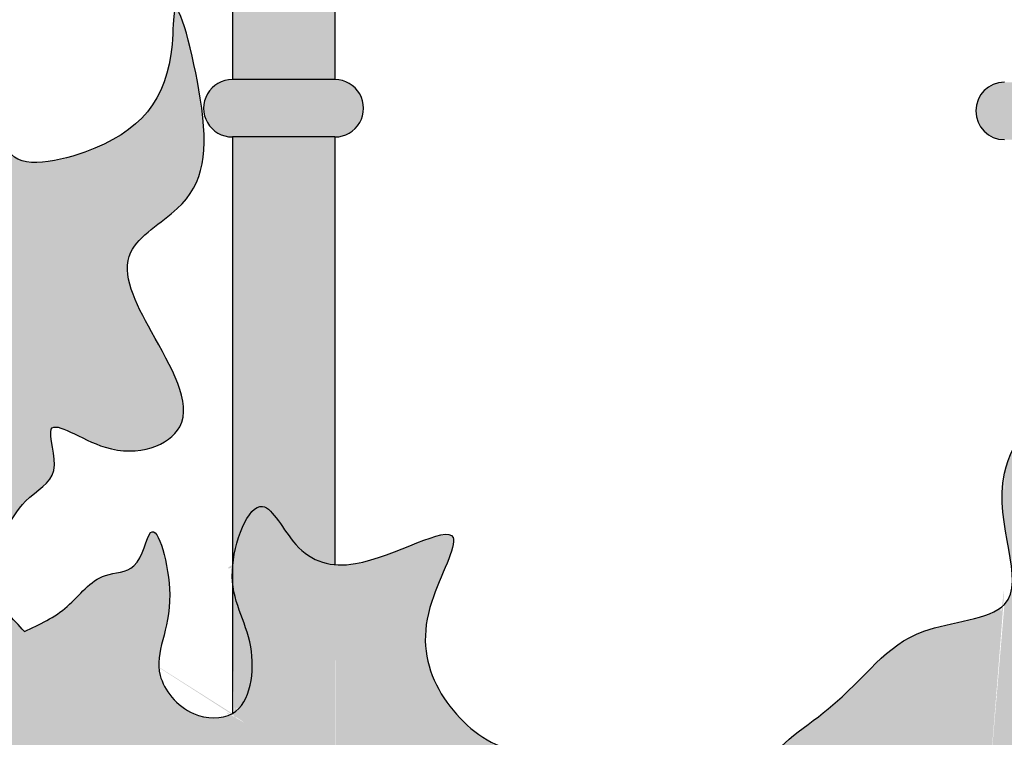
# Model space of a CAD drawing. Units: inches. Extents: x -8.8 to 60.5, y -1.2 to 38.5.
# Drawn here: x 37.2 to 43.5, y 16.9 to 21.5 of the extents above; entities that cross this region are included whole.
import ezdxf

# ---------------------------------------------------------------- set-up
doc = ezdxf.new("R2010")
doc.units = ezdxf.units.IN
doc.header["$MEASUREMENT"] = 0
doc.layers.add('_Main Draw', color=7, linetype='Continuous')
doc.layers.add('Thick Drawing', color=253, linetype='Continuous', lineweight=30)

# ---------------------------------------------------------------- blocks, each defined once
blk = doc.blocks.new('AIC-698')
at = {"layer": 'Thick Drawing'}
h = blk.add_hatch(color=256, dxfattribs=at)
edge = h.paths.add_edge_path()
edge.add_spline(control_points=[(33.40008126875031, 29.73839016757218), (33.36484546184313, 29.80000195081593), (33.22070253878088, 30.01367569407652), (32.90742844691245, 30.30309592417824), (32.21353207277988, 30.34652062434612), (31.52209213553363, 29.94545083423546), (30.97345099293641, 29.24693742761053), (30.9860491362349, 28.7302655591638), (30.99155765105087, 28.50435174195263)], knot_values=[0, 0, 0, 0, 0.2125291145132655, 0.7662264225161644, 1.202727213760184, 2.198491293983172, 3.04962648610815, 3.71094334181903, 3.71094334181903, 3.71094334181903, 3.71094334181903], degree=3, periodic=0)
edge.add_line((30.99155765105087, 28.50435174195256), (30.99155765105087, 21.2125325027369))
edge.add_line((30.99155765105087, 21.2125325027369), (31.64907080666256, 21.21253250273691))
edge.add_line((31.64907080666256, 21.21253250273691), (31.64907080666257, 28.50435174195276))
edge.add_spline(control_points=[(31.64907080666256, 28.50435174195263), (31.65041603594131, 28.65271920983949), (31.6532788777742, 28.96846657009689), (31.90583598425934, 29.35751334672707), (32.19329325045074, 29.68722997339545), (32.5615777597836, 29.79020888245624), (32.91419297449028, 29.72057214924108), (33.05175518648915, 29.54926803357383), (33.15981216445291, 29.1854242156015), (33.03771126286103, 29.36098119279193), (32.84782332794671, 29.34144675655084), (32.78871125699703, 29.07810571746721), (32.83778012694001, 28.76373978220584), (33.18615108835792, 28.59949919671623), (33.53980328440957, 28.74342241343147), (33.57823242307794, 28.9778759578073), (33.57631674635648, 29.10477677734398)], knot_values=[4.361049220377071, 4.361049220377071, 4.361049220377071, 4.361049220377071, 4.797447359015589, 5.289767370379025, 5.712891620828348, 6.073605131830504, 6.403117224152076, 6.669451050401269, 6.894090498846008, 6.975980034733629, 7.143331010286294, 7.345195000432542, 7.688417297329835, 8.03677237877099, 8.33677824169508, 8.691341489563143, 8.691341489563143, 8.691341489563143, 8.691341489563143], degree=3, periodic=0)
edge.add_spline(control_points=[(33.57631674635648, 29.10477677734398), (33.57598606415965, 29.12668226970319), (33.56527890765621, 29.35932940657948), (33.49771692916298, 29.56766874314017), (33.40008126875031, 29.73839016757218)], knot_values=[3.710943341819031, 3.710943341819031, 3.710943341819031, 3.710943341819031, 3.772147694520508, 4.361049220377071, 4.361049220377071, 4.361049220377071, 4.361049220377071], degree=3, periodic=0)
h = blk.add_hatch(color=256, dxfattribs=at)
edge = h.paths.add_edge_path()
edge.add_spline(control_points=[(28.61469153006268, 22.69247999798333), (28.56040471750956, 22.72605028240404), (28.33103787135655, 22.84721498729238), (28.0164586887194, 22.93626128938817), (28.16173053445601, 23.43316259188605), (28.2443752612189, 23.72267506994237), (28.06342900191518, 24.19090258361592), (27.89992446962147, 23.90006216214876), (27.77769423917196, 23.80079421283256), (27.72516054700158, 23.77071987566328)], knot_values=[8.01737143911782, 8.01737143911782, 8.01737143911782, 8.01737143911782, 8.165941346851065, 8.575054211140287, 8.920699548480602, 9.427129668617921, 9.680191086269867, 9.937309666113697, 10.11615465946874, 10.11615465946874, 10.11615465946874, 10.11615465946874], degree=3, periodic=0)
edge.add_spline(control_points=[(27.72516054700158, 23.77071987566328), (27.6449754560239, 23.7248157451447), (27.45067104166071, 23.67701648451107), (27.24179781783377, 23.69058310857882), (27.12511073895581, 23.69816210651689)], knot_values=[10.11615465946874, 10.11615465946874, 10.11615465946874, 10.11615465946874, 10.38913570212168, 10.73466875889347, 10.73466875889347, 10.73466875889347, 10.73466875889347], degree=3, periodic=0)
edge.add_spline(control_points=[(27.12511073895581, 23.69816210651689), (27.126660309409, 23.84233268097856), (27.12983283519562, 24.13750148999219), (27.17909943649928, 24.61944166533826), (27.47702726808648, 24.87927701026669), (27.66239199285101, 25.01322501250334), (27.71427376718339, 25.04611354646308)], knot_values=[0, 0, 0, 0, 0.4366313396613873, 0.8939407572392728, 1.38172740295486, 1.564486300562026, 1.564486300562026, 1.564486300562026, 1.564486300562026], degree=3, periodic=0)
edge.add_spline(control_points=[(27.71427376718339, 25.04611354646308), (27.78663655658904, 25.09198526321554), (28.01740280819993, 25.21144910780525), (28.35324704861617, 25.21027910273389), (28.58575006296189, 25.15663506166783), (28.64118373602542, 25.13915535573229)], knot_values=[1.564486300562026, 1.564486300562026, 1.564486300562026, 1.564486300562026, 1.819391684769416, 2.348708744243565, 2.522126592091408, 2.522126592091408, 2.522126592091408, 2.522126592091408], degree=3, periodic=0)
edge.add_spline(control_points=[(28.64118373602542, 25.13915535573229), (28.70194620070634, 25.11999534060351), (28.99371640305694, 24.99886839299034), (29.48541754172278, 24.29755969142426), (29.52537190785009, 23.30399160445664), (29.3761655672497, 22.40725913998285), (29.12365850036783, 21.86921619570013), (28.91240438000458, 21.44735853800145), (28.67001715249684, 21.36138807903416), (28.60165800814107, 21.33161643639959), (28.59994821729577, 21.33086819774692)], knot_values=[2.522126592091408, 2.522126592091408, 2.522126592091408, 2.522126592091408, 2.712214949448114, 3.471354439417768, 4.883254690103196, 5.608644683388417, 6.164658538379999, 6.696665531403956, 6.912569392690134, 6.918114062969664, 6.918114062969664, 6.918114062969664, 6.918114062969664], degree=3, periodic=0)
edge.add_line((28.59994821729577, 21.33086819774693), (28.59436412940011, 20.81515235671388))
edge.add_spline(control_points=[(28.59436412940011, 20.81515235671388), (28.87179198604465, 21.05612068895195), (29.51748499311724, 21.61695682463756), (29.97085909430574, 22.96770600700045), (29.75686596931696, 24.14866830643547), (29.54229787295758, 24.99724306043754), (29.58009746462488, 25.80212196184431), (30.38632710659452, 25.94675083518354), (30.82013578134268, 26.08781907286801), (30.99155765105087, 26.14356295829019)], knot_values=[0, 0, 0, 0, 1.090948567633153, 2.539102848994471, 4.020416776122291, 4.592793692988374, 5.244244944137657, 6.095732424978187, 6.652024026518778, 6.652024026518778, 6.652024026518778, 6.652024026518778], degree=3, periodic=0)
edge.add_line((30.99155765105087, 26.14356295829019), (30.99155765105087, 27.3425190942433))
edge.add_spline(control_points=[(30.99155765105087, 27.3425190942433), (30.92920180121114, 27.38322017749245), (30.7930735376905, 27.4720741952046), (30.54482813622977, 27.5647532756661), (30.33512459163742, 27.42248804534302), (30.21673459081525, 27.3380860872696), (30.15758701275097, 27.29591891631549)], knot_values=[0, 0, 0, 0, 0.2269339877667548, 0.4954167053757148, 0.7167495161890409, 0.9377279822330192, 0.9377279822330192, 0.9377279822330192, 0.9377279822330192], degree=3, periodic=0)
edge.add_spline(control_points=[(30.15758701275099, 27.29591891631549), (30.16177467038553, 27.29473276356998), (30.25574809441552, 27.26831179368548), (30.36447086746471, 27.24446484875844), (30.38253168767178, 27.18549802978498), (30.38355014842595, 27.17957443806705)], knot_values=[15.22116896061483, 15.22116896061483, 15.22116896061483, 15.22116896061483, 15.23188666223348, 15.46107863548123, 15.48520772469551, 15.48520772469551, 15.48520772469551, 15.48520772469551], degree=3, periodic=0)
edge.add_spline(control_points=[(30.38355014842595, 27.17957443806705), (30.45424347624258, 27.20005934036251), (30.63429046293433, 27.25223180196368), (30.97754433260067, 27.0721116502982), (30.9369056733738, 26.69438422278428), (30.87790506667615, 26.25245985886654), (30.26129255188642, 26.23400965446033), (29.77783113906107, 26.07228136162081), (29.31844239263769, 25.71068015181221), (29.3313335270273, 25.39835580069052), (29.33766913019778, 25.24485781599978)], knot_values=[0, 0, 0, 0, 0.2186621653002687, 0.5569049467854623, 0.9452487661070537, 1.263960395138386, 1.762186235666208, 2.456582703615048, 2.908282046776378, 3.344827567645813, 3.344827567645813, 3.344827567645813, 3.344827567645813], degree=3, periodic=0)
edge.add_spline(control_points=[(29.33766913019778, 25.24485781599978), (29.22903929579699, 25.22900391919815), (28.94623130503552, 25.18772972666218), (28.79214116127126, 25.50687557937117), (28.66987421875631, 25.67465875730773), (28.64729727939574, 25.70376881220734)], knot_values=[0, 0, 0, 0, 0.3041870634083352, 0.7919236247820438, 0.8991500035893525, 0.8991500035893525, 0.8991500035893525, 0.8991500035893525], degree=3, periodic=0)
edge.add_spline(control_points=[(28.64729727939574, 25.70376881220734), (28.533884002189, 25.85000062304342), (28.25460669511867, 26.10878908490661), (27.94723681567932, 26.43899298623905), (27.73978643893174, 26.60332936529215), (27.70072023568214, 26.63391898986634)], knot_values=[0.8991500035893525, 0.8991500035893525, 0.8991500035893525, 0.8991500035893525, 1.437792324823856, 2.08290589544654, 2.231800029887675, 2.231800029887675, 2.231800029887675, 2.231800029887675], degree=3, periodic=0)
edge.add_spline(control_points=[(27.70072023568214, 26.63391898986634), (27.62633070423826, 26.69216749240393), (27.34566761790385, 26.90710065671635), (26.91399074336183, 27.47356942015219), (26.87134516596802, 28.29153826111185), (27.07583084612367, 28.90252722179007), (27.4601459833584, 29.21770089571127), (27.66557179456678, 29.28406853319), (27.67806486628471, 29.28801094241328)], knot_values=[2.231800029887675, 2.231800029887675, 2.231800029887675, 2.231800029887675, 2.515322972341367, 3.292983478918576, 4.292988715154189, 4.902189026025487, 5.489872560277098, 5.527884074409732, 5.527884074409732, 5.527884074409732, 5.527884074409732], degree=3, periodic=0)
edge.add_line((27.67806486628471, 29.28801094241327), (27.67580564010355, 29.55268082800264))
edge.add_spline(control_points=[(27.67580564010458, 29.55268082800311), (27.53257292952779, 29.49644923614985), (27.25374381397918, 29.3484002819083), (26.90545039711993, 29.04434624618132), (26.6864632320631, 28.6274783917005), (26.58986640819645, 28.12818873326706), (26.67005976157301, 27.60753163662519), (26.8204651115898, 27.24202308837495), (26.92711046808799, 27.03923629207984), (26.96790617048939, 26.97141227426752)], knot_values=[20.04526243937282, 20.04526243937282, 20.04526243937282, 20.04526243937282, 20.48111584640371, 20.93433539148263, 21.42850959894654, 21.87096243651751, 22.44193842150023, 22.8972390774698, 23.13694404778128, 23.13694404778128, 23.13694404778128, 23.13694404778128], degree=3, periodic=0)
edge.add_spline(control_points=[(26.96790617048939, 26.97141227426752), (27.02370104056389, 26.93105176149474), (27.06206194210661, 26.86983700024047), (27.08676836011973, 26.79754647070006)], knot_values=[0.7490943287664962, 0.7490943287664962, 0.7490943287664962, 0.7490943287665051, 0.9744476069212908, 0.9744476069212908, 0.9744476069212908, 0.9744476069212908], degree=3, periodic=0)
edge.add_spline(control_points=[(27.08676836011972, 26.79754647070005), (27.09814312831333, 26.78305447855887), (27.22135706518483, 26.63217913912662), (27.4609921720856, 26.4442256205007), (27.80652810533649, 26.16779951838198), (28.13681074591648, 25.96270910609986), (28.3460356876508, 25.70439785406914), (28.51248080279772, 25.54076823570197), (28.59749218235632, 25.46118048706196), (28.64420233901843, 25.41793703151667)], knot_values=[23.34960748379359, 23.34960748379359, 23.34960748379359, 23.34960748379359, 23.40545316581796, 23.94034784361171, 24.26044709501864, 24.7405958323549, 25.09156078900612, 25.24998295676383, 25.44093034066475, 25.44093034066475, 25.44093034066475, 25.44093034066475], degree=3, periodic=0)
edge.add_spline(control_points=[(28.64420233901843, 25.41793703151667), (28.48700916075352, 25.46373723827127), (28.18065447231168, 25.55299752440935), (27.86909069815642, 25.54383489320456), (27.71018180977264, 25.52548914208409)], knot_values=[0, 0, 0, 0, 0.4859137420778087, 0.9470000842720103, 0.9470000842723589, 0.9470000842723589, 0.9470000842723589], degree=3, periodic=0)
edge.add_spline(control_points=[(27.71018180977252, 25.52548914208408), (27.61551680094095, 25.5145602336416), (27.44078837527154, 25.48606379404133), (27.21952847113063, 25.67472055627928), (27.00746568460685, 25.82995646422227), (27.01905502763181, 25.98799920326941), (27.02164631282105, 26.02333630633701)], knot_values=[0.9470000842720103, 0.9470000842723589, 0.9470000842723589, 0.9470000842723589, 1.221677876684728, 1.440643325441511, 1.799611955374004, 1.902988718573993, 1.902988718573993, 1.902988718573993, 1.902988718573993], degree=3, periodic=0)
edge.add_spline(control_points=[(27.02164631282105, 26.02333630633701), (27.05469227375277, 26.12374430144508), (27.13022377340829, 26.35324183258316), (27.13296340955034, 26.66238059664611), (27.08676836011973, 26.79754647070006)], knot_values=[0, 0, 0, 0, 0.3277379905799701, 0.7490943287664962, 0.7490943287664962, 0.7490943287664962, 0.7490943287664962], degree=3, periodic=0)
edge.add_spline(control_points=[(27.08676836011972, 26.79754647070005), (27.04345261572894, 26.85273277574084), (27.00409963880146, 26.91123960178023), (26.96790617048939, 26.97141227426752)], knot_values=[23.13694404778128, 23.13694404778128, 23.13694404778128, 23.13694404778128, 23.34960748379359, 23.34960748379359, 23.34960748379359, 23.34960748379359], degree=3, periodic=0)
edge.add_spline(control_points=[(26.96790617048939, 26.97141227426752), (26.810704573935, 27.08512769357333), (26.27412071632673, 26.99104113994432), (26.09326391356103, 26.47090741573224), (26.21846480469065, 26.19350178976368), (26.28464150089527, 26.11061635671497)], knot_values=[0.974447606921282, 0.9744476069212908, 0.9744476069212908, 0.9744476069212908, 1.609378651072723, 2.127009254583934, 2.429723315585425, 2.429723315585425, 2.429723315585425, 2.429723315585425], degree=3, periodic=0)
edge.add_spline(control_points=[(26.28464150089527, 26.11061635671497), (26.33858264289243, 26.04305579280055), (26.50090064261644, 25.91115476448382), (26.70602699615734, 25.90946391718161), (26.82621346952007, 25.90847322548969)], knot_values=[2.429723315585425, 2.429723315585425, 2.429723315585425, 2.429723315585425, 2.67646791127409, 3.025601471563205, 3.025601471563205, 3.025601471563205, 3.025601471563205], degree=3, periodic=0)
edge.add_spline(control_points=[(26.82621346952007, 25.90847322548969), (26.88283728206185, 25.86617625398873), (26.99271795743467, 25.78409736197982), (27.04941843547614, 25.57209193907578), (27.48431310498369, 25.42078050511915), (27.00218636395322, 25.4861165354626), (26.76487117577891, 25.4627336010826), (26.55041525858402, 25.62261112435955), (26.43433353507812, 25.72102546456345), (26.38936357433505, 25.75915109607426)], knot_values=[0, 0, 0, 0, 0.2033066782592413, 0.3945243902191325, 0.6783893075188099, 0.9660200082640709, 1.231425166797442, 1.515290084097095, 1.69480179483725, 1.69480179483725, 1.69480179483725, 1.69480179483725], degree=3, periodic=0)
edge.add_spline(control_points=[(26.38936357433505, 25.75915109607426), (26.37517471275361, 25.89008163172662), (26.36098585117189, 26.02101216738161), (26.28464150089663, 26.11061635671303)], knot_values=[0, 0, 0, 0, 0.3667349752859025, 0.3667349752932587, 0.3667349752932587, 0.3667349752932587], degree=3, periodic=0)
edge.add_spline(control_points=[(26.28464150089509, 26.11061635671483), (26.18266403499915, 26.23030573947202), (25.78560606937172, 26.31601683878185), (25.41818525697351, 25.88872051699642), (25.43364171223064, 25.33652237444232), (25.93213007597248, 25.00099702407703), (26.18498591627586, 25.2262617709389), (26.33188335678335, 25.35713007404344)], knot_values=[0.3667349752859025, 0.3667349752932587, 0.3667349752932587, 0.3667349752932587, 0.856603620456478, 1.280432668299323, 1.902121621062203, 2.27623589383608, 2.794896323152342, 2.794896323152342, 2.794896323152342, 2.794896323152342], degree=3, periodic=0)
edge.add_spline(control_points=[(26.33188335678335, 25.35713007404344), (26.38652310320377, 25.38286701254518), (26.53006793624466, 25.45048087941398), (26.70227599093294, 25.35403237406906), (26.93452624186737, 25.39536154230717), (26.98456768821039, 25.40592466556511)], knot_values=[0, 0, 0, 0, 0.1708846560073547, 0.4489334417309074, 0.6284596452702882, 0.6284596452702882, 0.6284596452702882, 0.6284596452702882], degree=3, periodic=0)
edge.add_spline(control_points=[(26.98456768821039, 25.40592466556511), (27.00567500180512, 25.41038015539281), (27.03631207033497, 25.41803999654142), (27.00963643751862, 25.41229924928482), (26.9845676882226, 25.40592466550541)], knot_values=[0.6284596452702882, 0.6284596452702882, 0.6284596452702882, 0.6284596452702882, 0.7041831935187008, 0.7965884882261484, 0.7965884882261484, 0.7965884882261484, 0.7965884882261484], degree=3, periodic=0)
edge.add_spline(control_points=[(26.9845676882226, 25.40592466550541), (26.92777866964197, 25.39148412232482), (26.57195475784712, 25.29151014018621), (26.47718507460246, 25.07658856529904), (26.40057558245035, 24.78889936184565), (26.30083795190201, 24.7928125027458), (26.26290695755438, 24.79430070057593)], knot_values=[0.7965884882261484, 0.7965884882261484, 0.7965884882261484, 0.7965884882261484, 1.005917080415708, 1.472501862798244, 1.642127647436884, 1.74622770972549, 1.74622770972549, 1.74622770972549, 1.74622770972549], degree=3, periodic=0)
edge.add_spline(control_points=[(26.26290695755438, 24.79430070057593), (26.08332052558975, 24.79140617365927), (25.774502422807, 24.7864287246333), (25.70704356043828, 24.32658726594576), (25.80901543329275, 23.93786750702428), (26.18444683053768, 23.73155623817907), (26.44252063238467, 23.79406996935885), (26.52439234698659, 23.84934067722482)], knot_values=[0, 0, 0, 0, 0.4628097615214409, 0.7958509500903592, 1.198216144914147, 1.63205710044053, 1.923414283414431, 1.923414283414431, 1.923414283414431, 1.923414283414431], degree=3, periodic=0)
edge.add_spline(control_points=[(26.52439234702982, 23.8493406772291), (26.53333925850329, 23.85923563192741), (26.5434529693772, 23.86668829562104), (26.55460798233947, 23.87196135343687)], knot_values=[0.4233516108576143, 0.4233516108576143, 0.4233516108576143, 0.4233516110223576, 0.4743737602483695, 0.4743737602483695, 0.4743737602483695, 0.4743737602483695], degree=3, periodic=0)
edge.add_spline(control_points=[(26.55460798233945, 23.87196135343691), (26.56392932153228, 23.87969047456426), (26.6638982706051, 23.97112045967188), (26.76406826024314, 24.28339910830759), (26.60397928195454, 24.51657273294205), (26.51582019111572, 24.64497866678659)], knot_values=[1.960580549351611, 1.960580549351611, 1.960580549351611, 1.960580549351611, 1.996358488628646, 2.360419606586257, 2.80662212833094, 2.80662212833094, 2.80662212833094, 2.80662212833094], degree=3, periodic=0)
edge.add_spline(control_points=[(26.51582019111572, 24.64497866678659), (26.5121547580451, 24.70257949914933), (26.50290556645091, 24.84792689036981), (26.62126120301724, 25.12471783002909), (26.97263469489303, 25.29443735010361), (27.34306130323094, 25.3078948431103), (27.58877977667171, 25.35974476391367), (27.70005684218689, 25.35680391245612), (27.7116263675173, 25.35625821838187)], knot_values=[0, 0, 0, 0, 0.1722946690840246, 0.4347607429498821, 0.8467704193561248, 1.253210232108006, 1.554087267661839, 1.588995955092311, 1.588995955092311, 1.588995955092311, 1.588995955092311], degree=3, periodic=0)
edge.add_spline(control_points=[(27.7116263675173, 25.35625821838187), (27.77284709297111, 25.35337065072912), (27.8340965980811, 25.34376409255198), (27.89534610319109, 25.33415753437484)], knot_values=[1.588995955092311, 1.588995955092311, 1.588995955092311, 1.588995955092311, 1.773717031203831, 1.773717031203831, 1.773717031203831, 1.773717031203831], degree=3, periodic=0)
edge.add_spline(control_points=[(27.89534610319109, 25.33415753437483), (27.82782090240567, 25.31114275447493), (27.76988243212002, 25.26165372131378), (27.71290412997311, 25.20656747850816)], knot_values=[0.6095636457921966, 0.6095636457921966, 0.6095636457921966, 0.609563645792205, 0.8382508548456192, 0.8382508548456192, 0.8382508548456192, 0.8382508548456192], degree=3, periodic=0)
edge.add_spline(control_points=[(27.71290412997311, 25.20656747850816), (27.67821084511196, 25.17302624190447), (27.50924215026655, 24.99776354899036), (27.1081125591943, 24.7824282663229), (26.98895496224311, 24.20085492341572), (26.97950084639079, 23.84684345806558), (26.97566210423795, 23.70310090658292)], knot_values=[0.8382508548456192, 0.8382508548456192, 0.8382508548456192, 0.8382508548456192, 0.9774952722614898, 1.523451511555852, 2.16282664673651, 2.599911765953726, 2.599911765953726, 2.599911765953726, 2.599911765953726], degree=3, periodic=0)
edge.add_spline(control_points=[(26.97566210423795, 23.70310090658292), (26.81141389255666, 23.80940748718363), (26.64716568087538, 23.91571406778435), (26.55460798233947, 23.87196135343687)], knot_values=[0, 0, 0, 0, 0.4233516108576143, 0.4233516108576143, 0.4233516108576143, 0.4233516108576143], degree=3, periodic=0)
edge.add_spline(control_points=[(26.55460798233945, 23.87196135343691), (26.54492493802971, 23.86393231160039), (26.53483611187534, 23.85639114979637), (26.52439234698659, 23.84934067722482)], knot_values=[1.923414283414431, 1.923414283414431, 1.923414283414431, 1.923414283414431, 1.960580549351611, 1.960580549351611, 1.960580549351611, 1.960580549351611], degree=3, periodic=0)
edge.add_spline(control_points=[(26.52439234700094, 23.84934067719715), (26.47764438697751, 23.79763915443089), (26.43738264138501, 23.47761728104539), (25.84529202726085, 23.57805020692635), (26.02918413521503, 23.08783560291002), (25.84906577958279, 22.76017230843082), (25.20466326667136, 22.58791985450257), (25.89040075339983, 22.28026972800481), (26.24299306454579, 22.45545531191119), (26.60063864798837, 22.05510348224533), (26.09390550944937, 21.6662925930783), (26.33599840680039, 20.622874937282), (26.85649010670129, 21.43496340230524), (27.2653141394761, 21.70327386283253), (27.53279490037588, 22.11234212626957), (27.69380881976389, 22.18407058856238), (27.73857164333492, 22.19960080765316)], knot_values=[0.4743737600836263, 0.4743737602483695, 0.4743737602483695, 0.4743737602483695, 0.7409664730638764, 1.195074208835283, 1.558540708616508, 1.856737423770577, 2.321457618352084, 2.796052523358566, 3.200246485490835, 3.47201299629441, 4.053464501174801, 4.778462193270166, 5.264130505753966, 6.107016944083332, 6.492947069863971, 6.633238238496609, 6.633238238496609, 6.633238238496609, 6.633238238496609], degree=3, periodic=0)
edge.add_spline(control_points=[(27.73857164333492, 22.19960080765316), (27.81614685759207, 22.22651510789869), (28.06340050055405, 22.27449597929332), (28.29077480696102, 22.35457225626593), (28.55680479088689, 22.40576361304535), (28.61173260104606, 22.4192094821699)], knot_values=[6.633238238496609, 6.633238238496609, 6.633238238496609, 6.633238238496609, 6.876366723181952, 7.356719794454421, 7.498808494027272, 7.498808494027272, 7.498808494027272, 7.498808494027272], degree=3, periodic=0)
edge.add_spline(control_points=[(28.61173260104606, 22.4192094821699), (28.69763426959474, 22.44023749310897), (28.86499034839336, 22.49935503246905), (28.72297665367082, 22.6255178348521), (28.61469153006268, 22.69247999798333)], knot_values=[7.498808494027272, 7.498808494027272, 7.498808494027272, 7.498808494027272, 7.721021182642541, 8.01737143911782, 8.01737143911782, 8.01737143911782, 8.01737143911782], degree=3, periodic=0)
h = blk.add_hatch(color=256, dxfattribs=at)
edge = h.paths.add_edge_path()
edge.add_spline(control_points=[(28.58437729898605, 19.89282327763836), (28.6836376964161, 19.8153967970812), (28.88592593031317, 19.73490936760562), (29.4377410125596, 19.87789071467757), (29.00946902569967, 19.2287913479136), (29.20354745654449, 18.85072594834448), (29.39620760944165, 17.91194509647199), (29.60148929853704, 18.52942888906238), (29.91903551520747, 18.65564202039547), (29.73873376709144, 19.11747767824239), (30.24216405855167, 18.7347332898679), (30.84595957637735, 18.963748410587), (30.48261164562453, 19.5604841135178), (30.20296801351511, 20.10980664572667), (30.79849255869621, 20.436032201244), (30.86147011792085, 20.91092679841422), (30.61097339788498, 21.87809406372596), (30.61429243414125, 21.1312007907021), (30.30618752493477, 20.76049890397999), (29.44566345076909, 20.60369831868883), (29.6612416966725, 21.28532391960157), (29.18960702432326, 20.67451007991973), (28.93343286734167, 20.35896190831783), (28.66918057088725, 20.53405504610082), (28.59113858919261, 20.51725909070858)], knot_values=[0.3878387336022797, 0.3878387336023721, 0.3878387336023721, 0.3878387336023721, 0.7478063054399477, 1.093616645667876, 1.541225266214928, 2.153547348874865, 2.758599081075005, 3.160385226397953, 3.428327861733538, 3.692093820920943, 4.056579062702919, 4.551934562084204, 5.18708087571887, 5.713868702419009, 6.121413754025434, 6.844258241240046, 7.427401017772231, 7.641925737378223, 8.531307028802269, 9.026416615867376, 9.30660554627599, 9.818726464917148, 10.24357251017798, 10.51969146047232, 10.51969146047232, 10.51969146047232, 10.51969146047232], degree=3, periodic=0)
edge.add_spline(control_points=[(28.59113858919261, 20.51725909070858), (28.48152024059322, 20.4936673666997), (28.42329716291719, 20.30086334406307), (28.41471745781249, 20.17186877861981), (28.40749303179302, 20.0632506287434), (28.49432500125758, 19.96306712775104), (28.58437729898603, 19.89282327763838)], knot_values=[10.51969146047223, 10.51969146047223, 10.51969146047223, 10.51969146047223, 10.90753019407451, 10.90753019407451, 10.90753019407451, 11.23410461641185, 11.23410461641194, 11.23410461641194, 11.23410461641194], degree=3, periodic=0)
for points in [[(25.44129492098838, 21.2125325027369), (24.78326739866162, 21.21253250273691, 1), (24.78326739866162, 20.84486193071639), (25.44129492098838, 20.84486193071639, 1)], [(31.64907080666256, 21.21253250273691), (30.99155765105087, 21.2125325027369, 1), (30.99155765105087, 20.84486193071639), (31.64907080666256, 20.84486193071639, 1)]]:
    blk.add_hatch(color=256, dxfattribs=at).paths.add_polyline_path(points)
h = blk.add_hatch(color=256, dxfattribs=at)
edge = h.paths.add_edge_path()
edge.add_line((31.64907080666256, 20.84486193071639), (30.99155765105087, 20.84486193071638))
edge.add_line((30.99155765105087, 20.84486193071638), (30.99155765105087, 18.0639340458051))
edge.add_spline(control_points=[(30.99155765108712, 18.06393404608324), (30.99928482254619, 18.24295310383594), (31.15908460084621, 18.66576726015407), (31.37477012611383, 18.20014303401291), (31.55227204303873, 18.11093892207495), (31.64907080673853, 18.10264274286006)], knot_values=[3.521309950331667, 3.52130995104362, 3.52130995104362, 3.52130995104362, 3.976596745053741, 4.301076186263412, 4.582043711709721, 4.582043711709721, 4.582043711709721, 4.582043711709721], degree=3, periodic=0)
edge.add_line((31.64907080666256, 18.10264274287645), (31.64907080666256, 20.84486193071639))
h = blk.add_hatch(color=256, dxfattribs=at)
edge = h.paths.add_edge_path()
edge.add_spline(control_points=[(31.64907080666256, 16.355192936349), (31.70546304998058, 16.45806854512629), (31.90818389034165, 16.5356491509405), (32.26330293453301, 16.82587855022128), (32.63712479473662, 16.66605968528526), (33.52755638800721, 16.90204058316757), (33.01003336152142, 16.88232620165234), (32.64336455391825, 16.8936665333142), (32.2368812230781, 17.32934580397574), (32.18941267572278, 17.7991373425266), (32.59448808476704, 18.50246385448391), (31.97173917549558, 18.11500820123276), (31.69034712896906, 18.09910513810698), (31.64907080673853, 18.10264274286006)], knot_values=[4.582043711709721, 4.582043711709721, 4.582043711709721, 4.582043711709726, 4.904357421820112, 5.226394809478512, 5.83793854846445, 6.389729905189526, 6.542425283641776, 7.067164324787956, 7.574523676480809, 8.109377887852624, 8.543625572497652, 9.191780557083476, 9.311588968610357, 9.311588968610357, 9.311588968610357, 9.311588968610357], degree=3, periodic=0)
edge.add_spline(control_points=[(31.64907080673853, 18.10264274286006), (31.55227204303873, 18.11093892207495), (31.37477012611383, 18.20014303401291), (31.15908460084621, 18.66576726015407), (30.99928482254619, 18.24295310383594), (30.99155765108712, 18.06393404608324)], knot_values=[3.521309950331666, 3.521309950331666, 3.521309950331666, 3.521309950331666, 3.802277475777975, 4.126756916987646, 4.582043710997768, 4.582043710997768, 4.582043710997768, 4.582043711709721], degree=3, periodic=0)
edge.add_line((30.99155765105087, 18.06393404585591), (30.99155765105087, 18.01480910247209))
edge.add_spline(control_points=[(30.99155765105692, 18.01480910244181), (30.99896865002529, 17.84630058946229), (31.16064142519984, 17.6304744156752), (31.11227552277339, 17.2179678718912), (30.99155765104447, 17.14853703627943)], knot_values=[2.57607672586632, 2.57607672586632, 2.57607672586632, 2.57607672586632, 3.035127470148011, 3.478194002837025, 3.478194002848763, 3.478194002848763, 3.478194002848763], degree=3, periodic=0)
edge.add_spline(control_points=[(30.99155765104127, 17.14853703627759), (30.92374028485914, 17.10953190526228), (30.69702061889094, 17.11649534128692), (30.42347091694413, 17.46402881208911), (30.67692064899143, 17.77659424310054), (30.47463630420116, 18.50525938357942), (30.40441190365388, 18.04493877575011), (30.1179883365463, 18.05954679080801), (29.94789029538251, 17.80850086616326), (29.7553750980751, 17.7189028819327), (29.65851204213084, 17.67382210555556)], knot_values=[0, 1.173816599475686e-11, 1.173816599475686e-11, 1.173816599475686e-11, 0.2489076792164155, 0.5733871204260859, 1.095695533408068, 1.510750869891053, 1.74959516954201, 1.942724999742204, 2.257408981517473, 2.576076725878058, 2.576076725878058, 2.576076725878058, 2.576076725878058], degree=3, periodic=0)
edge.add_spline(control_points=[(29.65851204213084, 17.67382210555556), (29.58586810123429, 17.75626142677341), (29.45628376538131, 17.90331904171477), (29.16706681499952, 17.89139284975043), (29.09218509892292, 18.22950995466819), (28.88742333562724, 17.88326771318368), (28.69410989954852, 17.92010233169132), (28.56305197677016, 17.92333306055642)], knot_values=[0, 0, 0, 0, 0.3146839215012673, 0.5613421638210248, 0.7603126429622832, 0.9656656145130786, 1.335051103681627, 1.335051103681627, 1.335051103681627, 1.335051103681627], degree=3, periodic=0)
edge.add_spline(control_points=[(28.56305197677016, 17.92333306055642), (28.34748181993466, 17.92864711340709), (28.07808392374451, 17.87109154661026), (27.83639070433965, 18.26362315851202), (27.96849857659279, 17.56522503375274), (28.28273486942226, 17.4176516348228), (28.21593694581944, 16.965260788021), (27.97088586665188, 16.72188676361377), (28.21895949117167, 16.18694833420816), (28.36584132325806, 16.47811316266898), (28.47624649164268, 16.53279230619049), (28.54828688766069, 16.55971012153737)], knot_values=[1.335051103681627, 1.335051103681627, 1.335051103681627, 1.335051103681627, 1.942633508047121, 2.034519511679091, 2.466157869252862, 2.919110924269576, 3.195422844448607, 3.644169048860056, 4.004180972057013, 4.169667905329152, 4.393343555884536, 4.393343555884536, 4.393343555884536, 4.393343555884536], degree=3, periodic=0)
edge.add_spline(control_points=[(28.54828688766069, 16.55971012153737), (28.79550173006994, 16.65208167759209), (29.37469594407145, 16.71737843900246), (29.50640275195341, 16.0437971443612), (29.78334178864053, 15.55944523454714), (29.56106121094808, 15.27467460941484), (29.46560676150989, 15.15238491806906)], knot_values=[4.393343555884536, 4.393343555884536, 4.393343555884536, 4.393343555884536, 5.160912083534177, 5.669757762668262, 6.240120987335044, 6.669399309868109, 6.669399309868109, 6.669399309868109, 6.669399309868109], degree=3, periodic=0)
edge.add_spline(control_points=[(29.46560676150989, 15.15238491806906), (29.36008945887709, 15.32943895591559), (29.13539336816294, 15.70647048682688), (28.73647537741475, 15.9017602722313), (28.54249788652158, 16.02506961076336)], knot_values=[5.154669951445162, 5.154669951445162, 5.154669951445162, 5.154669951445162, 5.760614105648921, 6.445010769903119, 6.445010769903119, 6.445010769903119, 6.445010769933795], degree=3, periodic=0)
edge.add_spline(control_points=[(28.54249788651288, 16.02506961076888), (28.26713845114695, 16.20011254836732), (28.02726211553819, 16.41490873750028), (27.78609120593353, 16.63265168980336)], knot_values=[4.183139295169372, 4.183139295169372, 4.183139295169372, 4.183139295200048, 5.154669951475837, 5.154669951475837, 5.154669951475837, 5.154669951475837], degree=3, periodic=0)
edge.add_spline(control_points=[(27.78609120593353, 16.63265168980336), (27.71907354822375, 16.69315908130464), (27.46301014207649, 16.92487162660992), (27.05009423031866, 17.26798236659086), (26.79015546453475, 17.93092747044847), (26.83861874361061, 18.59522815886396), (26.91321881661245, 19.31374224841009), (27.29741309167515, 19.84056829599148), (27.62603052659548, 20.05443568053408), (27.75615989520389, 20.1391251241213)], knot_values=[0, 0, 0, 0, 0.2699733109751281, 1.0299870733511, 1.58100275867435, 2.32701746556394, 3.007929265078274, 3.717767336937442, 4.183139295169372, 4.183139295169372, 4.183139295169372, 4.183139295169372], degree=3, periodic=0)
edge.add_line((27.75615989520389, 20.1391251241213), (27.75159877267095, 20.67346373484533))
edge.add_spline(control_points=[(27.75159877267095, 20.67346373484533), (27.66596644410829, 20.58490194282539), (27.35677764480765, 20.25581073332777), (26.89380451487662, 19.82921366370156), (26.59834527652794, 19.29115411566844), (26.60395591646057, 19.0332808939292), (26.60530782056463, 18.97114540297234)], knot_values=[7.993028529152813, 7.993028529152813, 7.993028529152813, 7.993028529152813, 8.356848584644911, 9.326053435673254, 9.909766698350863, 10.09506214450493, 10.09506214450493, 10.09506214450493, 10.09506214450493], degree=3, periodic=0)
edge.add_spline(control_points=[(26.60530782056463, 18.97114540297234), (26.601175727765, 18.84778251118684), (26.59636039297322, 18.70402155187777), (26.52842738091953, 18.59996051939784), (26.51770307189242, 18.58586690122247)], knot_values=[11.41502324203102, 11.41502324203102, 11.41502324203102, 11.41502324203102, 11.76092567876126, 11.81812068415439, 11.81812068415439, 11.81812068415439, 11.81812068415439], degree=3, periodic=0)
edge.add_spline(control_points=[(26.51770307194726, 18.58586690129466), (26.51582410633495, 18.4209315406832), (26.5107413441091, 17.97476732398079), (26.71578339091733, 17.33169365828103), (27.0373354940245, 16.97011185922342), (27.17867606686125, 16.82623438695819)], knot_values=[0, 0, 0, 0, 0.4946965089671691, 1.338196246156733, 1.938941498738888, 1.938941498738888, 1.938941498738888, 1.938941498738888], degree=3, periodic=0)
edge.add_spline(control_points=[(27.17867606686125, 16.82623438695819), (27.21071884873283, 16.79361647429871), (27.29205353670528, 16.71265859795013), (27.37425662083342, 16.63279935201303), (27.42452849221579, 16.58592297003702)], knot_values=[1.938941498738888, 1.938941498738888, 1.938941498738888, 1.938941498738888, 2.075134162335298, 2.280484323603214, 2.280484323603214, 2.280484323603214, 2.280484323603214], degree=3, periodic=0)
edge.add_spline(control_points=[(27.42452849221579, 16.58592297003702), (27.53946257988935, 16.47875182148614), (27.65882837997419, 16.37753109546917), (27.78900653416545, 16.29111900218228)], knot_values=[2.280484323603214, 2.280484323603214, 2.280484323603214, 2.280484323603214, 2.749966218546678, 2.749966218546678, 2.749966218546678, 2.749966218546678], degree=3, periodic=0)
edge.add_spline(control_points=[(27.78900653416545, 16.29111900218228), (27.92944916090958, 16.19789336506164), (28.20648325309734, 16.06032497957202), (28.43123536263526, 15.85203403861439), (28.53970894432999, 15.76749815392837)], knot_values=[2.749966218546678, 2.749966218546678, 2.749966218546678, 2.749966218546678, 3.256466490764371, 3.666912694820777, 3.666912694820779, 3.666912694820779, 3.666912694820779], degree=3, periodic=0)
edge.add_spline(control_points=[(28.53970894432999, 15.76749815392836), (28.71997644543582, 15.62701166451748), (29.0456510543429, 15.43925082096206), (29.49149045995426, 14.7706656021317), (29.61952873635212, 13.9978985462952), (29.3688218233597, 13.51035775322689), (29.31591842498869, 13.40747840103852)], knot_values=[3.666912694820777, 3.666912694820779, 3.666912694820779, 3.666912694820779, 4.349015289642785, 4.76662783501675, 6.057850914639017, 6.40319406538043, 6.40319406538043, 6.40319406538043, 6.40319406538043], degree=3, periodic=0)
edge.add_spline(control_points=[(29.31591842498869, 13.40747840103852), (29.26828779261363, 13.49117380909824), (29.17909018943912, 13.6479097041175), (29.2625443752831, 13.92895915128506), (29.14203955418608, 14.24737824788277), (28.87620464643166, 14.50663422168357), (28.63620847866126, 14.59782684787071), (28.52749122885239, 14.63913672216587)], knot_values=[0, 0, 0, 0, 0.2762569305818126, 0.5173447178741167, 0.8273253125418377, 1.245894722150918, 1.592528559277408, 1.592528559277408, 1.592528559277408, 1.592528559277408], degree=3, periodic=0)
edge.add_line((28.52749122885239, 14.63913672216587), (28.52545192634948, 14.45079788777451))
edge.add_spline(control_points=[(28.52545192634948, 14.45079788777451), (28.65514584043843, 14.41606801327789), (28.87493241213579, 14.3572128225412), (29.10691750371937, 13.86099025852857), (28.74646291844275, 14.08250710831707), (28.60211161515678, 14.14699434305756), (28.52254725998355, 14.1825387762025)], knot_values=[0, 0, 0, 0, 0.4300805424015657, 0.7288385783727176, 0.9693885428176172, 1.264806113262456, 1.264806113262456, 1.264806113262456, 1.264806113262456], degree=3, periodic=0)
edge.add_line((28.52254725998355, 14.1825387762025), (28.52082261948783, 14.02326040516957))
edge.add_spline(control_points=[(28.52082261948783, 14.02326040516957), (28.59466262678548, 13.98597296702753), (28.73951400093349, 13.91282648653545), (29.02623720579944, 13.75043968761344), (28.82785423009252, 13.42949579786263), (29.06971047532091, 13.31171001157702), (29.12389797378169, 13.08849916961373), (29.00721220352617, 12.72210761938748), (28.85406884010237, 12.30315181473474), (28.58173342261809, 12.11317786330454), (28.49951957533045, 12.05582766781478)], knot_values=[0, 0, 0, 0, 0.2587944286576844, 0.5076750393835472, 0.8225577990306174, 1.00568201143535, 1.18111312635326, 1.463972532673723, 2.150488031026074, 2.44735639942719, 2.44735639942719, 2.44735639942719, 2.44735639942719], degree=3, periodic=0)
edge.add_line((28.49951957533045, 12.05582766781477), (28.49571599121189, 11.70454942519098))
edge.add_spline(control_points=[(28.49571599121189, 11.70454942519098), (28.70957999695575, 11.74889208932186), (28.99986345344309, 11.80907959852425), (28.90976397901385, 12.30202168891247), (29.3136066691625, 12.69573285514047), (29.496849460977, 13.27758563540178), (29.72300743882917, 13.80163023933036), (29.74737770017042, 14.26342104870884), (29.69928116447709, 14.61563841644197), (29.70294209495456, 14.80427054565799), (29.70432063839459, 14.87530100797072)], knot_values=[0, 0, 0, 0, 0.517466406551764, 0.7023712877137052, 1.347537157363188, 2.034772305121996, 2.543559136314565, 3.044172693262138, 3.396542985492552, 3.609371812000426, 3.609371812000426, 3.609371812000426, 3.609371812000426], degree=3, periodic=0)
edge.add_spline(control_points=[(29.70432063839459, 14.87530100797072), (29.74398801168368, 14.94694804768367), (29.87063076437679, 15.17568964510266), (30.11320432213245, 15.50411970869197), (30.15471092063487, 15.98407348076227), (30.06302733791242, 16.32953200392027), (30.11304610272337, 16.73846367676127), (30.45620959279034, 16.72473186104446), (30.7453500958534, 16.67357389311301), (30.91238926454542, 16.50703680534472), (30.99155765105085, 16.43147602839836)], knot_values=[10.4820983764884, 10.4820983764884, 10.4820983764884, 10.4820983764884, 10.72815526920344, 11.26766393399203, 11.68213182380537, 12.09659971361872, 12.41518958121735, 12.66140041909694, 12.97617451274038, 13.31589711231341, 13.31589711231341, 13.31589711231341, 13.31589711231343], degree=3, periodic=0)
edge.add_spline(control_points=[(30.99155765105086, 16.43147602839836), (31.07631683557629, 16.3505792194727), (31.22701650073402, 16.21512083590363), (31.58656768833597, 15.72976437320922), (31.57025685403961, 16.21141370574617), (31.64907080666256, 16.355192936349)], knot_values=[9.311588968610353, 9.311588968610353, 9.311588968610353, 9.311588968610375, 9.675302463045398, 10.03163185868888, 10.48209837648842, 10.48209837648842, 10.48209837648842, 10.48209837648842], degree=3, periodic=0)
h = blk.add_hatch(color=256, dxfattribs=at)
edge = h.paths.add_edge_path()
edge.add_spline(control_points=[(25.44129492098838, 15.83503832804463), (25.58587862433107, 16.0473467259074), (25.56535469769938, 16.58158587894282), (26.22185074284473, 16.35510007227887), (26.64428045777816, 16.87744566648255), (26.02442551820903, 17.1260092083897), (25.81593750730955, 17.65373349180217), (25.96245786156775, 18.29849970024208), (26.40333499260405, 18.43556723745246), (26.51770307189242, 18.58586690122247)], knot_values=[7.595524256287573, 7.595524256287573, 7.595524256287573, 7.595524256287583, 8.252274256716804, 8.753780738326343, 9.19050617004608, 9.62477293140095, 10.28422043427908, 10.8050741166222, 11.41502324203102, 11.41502324203102, 11.41502324203102, 11.41502324203102], degree=3, periodic=0)
edge.add_spline(control_points=[(26.51770307189242, 18.58586690122247), (26.52842738091953, 18.59996051939784), (26.59636039297322, 18.70402155187777), (26.601175727765, 18.84778251118684), (26.60530782056463, 18.97114540297234)], knot_values=[11.41502324203102, 11.41502324203102, 11.41502324203102, 11.41502324203102, 11.47221824742415, 11.8181206841544, 11.8181206841544, 11.8181206841544, 11.8181206841544], degree=3, periodic=0)
edge.add_spline(control_points=[(26.60530782056463, 18.97114540297234), (26.44746184465927, 18.98182872827214), (26.11459524045874, 19.00435779303744), (25.7151739652451, 18.63658974742616), (25.50733823061976, 18.82151846449535), (25.44129492098838, 18.88798471873152)], knot_values=[0, 0, 0, 0, 0.472109258575323, 0.9955870259740587, 1.245441045616719, 1.245441045616719, 1.245441045616719, 1.245441045616719], degree=3, periodic=0)
edge.add_spline(control_points=[(25.44129492098838, 18.88798471873152), (25.3442810907055, 18.98561983035748), (25.10975934573425, 19.2635220833693), (24.82977350459309, 18.9213385974393), (24.78326739866162, 18.70687219040346)], knot_values=[1.245441045616719, 1.245441045616719, 1.245441045616719, 1.245441045616719, 1.612462256279874, 2.155053654988823, 2.155053654988823, 2.155053654988823, 2.155053654988824], degree=3, periodic=0)
edge.add_spline(control_points=[(24.78326739866162, 18.70687219040346), (24.75938291069657, 18.59672707687143), (24.76728376519048, 18.48385172661667), (24.78326739866162, 18.37662079625329)], knot_values=[2.155053654988823, 2.155053654988823, 2.155053654988823, 2.155053654988824, 2.433716369762216, 2.433716369762216, 2.433716369762216, 2.433716369762216], degree=3, periodic=0)
edge.add_spline(control_points=[(24.78326739866162, 18.37662079625329), (24.81560270355001, 18.15968984416237), (24.88101786363319, 17.96585943622732), (24.78326739866162, 17.86446757930237)], knot_values=[2.433716369762216, 2.433716369762216, 2.433716369762216, 2.433716369762216, 2.997458266089912, 2.997458266089919, 2.997458266089919, 2.997458266089919], degree=3, periodic=0)
edge.add_spline(control_points=[(24.78326739866161, 17.86446757930236), (24.68875982492182, 17.76643941751576), (24.08377684644797, 17.73797838889249), (23.84129110302014, 17.27772916355809), (23.0429673937603, 16.78473921034), (23.9128216910858, 16.74774773187577), (24.29249349972973, 16.61186045619316), (24.67152238575413, 16.54966480451064), (24.77137176125205, 16.44054556188897), (24.78326739866161, 16.42557422839651)], knot_values=[2.997458266089912, 2.997458266089919, 2.997458266089919, 2.997458266089919, 3.542497912222476, 4.332292695087072, 4.833603771234085, 5.344882069415862, 5.972534238297861, 6.342568701915537, 6.39624091809459, 6.39624091809459, 6.39624091809459, 6.39624091809459], degree=3, periodic=0)
edge.add_spline(control_points=[(24.78326739866161, 16.42557422839651), (24.97833540646933, 16.18007009120325), (24.96838090244923, 15.42458250119124), (25.37103368229002, 15.73186590490823), (25.44129492098837, 15.83503832804463)], knot_values=[6.39624091809459, 6.39624091809459, 6.39624091809459, 6.39624091809459, 7.276373013938166, 7.595524256287573, 7.595524256287573, 7.595524256287573, 7.595524256287583], degree=3, periodic=0)
h = blk.add_hatch(color=256, dxfattribs=at)
edge = h.paths.add_edge_path()
edge.add_spline(control_points=[(30.99155765104447, 17.14853703627943), (31.11227552277339, 17.2179678718912), (31.16064142519984, 17.6304744156752), (30.99896865002529, 17.84630058946229), (30.99155765105692, 18.01480910244181)], knot_values=[2.57607672586632, 2.57607672586632, 2.57607672586632, 2.576076725878058, 3.019143258567072, 3.478194002848763, 3.478194002848763, 3.478194002848763, 3.478194002848763], degree=3, periodic=0)
edge.add_line((30.99155765105087, 18.01480910247924), (30.99155765105087, 17.14853703628311))
at = {"layer": '_Main Draw'}
for p, q in [((30.99155765105087, 28.50435174195263), (30.99155765105087, 21.21253250273691)), ((31.64907080666256, 28.50435174195263), (31.64907080666256, 21.21253250273691)), ((31.64907080666256, 21.21253250273691), (30.99155765105087, 21.2125325027369)), ((30.99155765105087, 20.84486193071639), (30.99155765105087, 17.14853703626441)), ((31.64907080666256, 20.84486193071639), (30.99155765105087, 20.84486193071639)), ((31.64907080666256, 20.84486193071639), (31.64907080666256, 18.10264274286657))]:
    blk.add_line(p, q, dxfattribs=at)
for centre, radius, start, end in [((24.78326739866162, 21.02869721672665), 0.1838352860102557, 89.99999999999973, 269.9999999999996), ((30.99155765105087, 21.02869721672664), 0.1838352860102574, 90, 270.0000000000006), ((31.64907080666256, 21.02869721672665), 0.1838352860102574, 270, 90.00000000000053)]:
    blk.add_arc(centre, radius, start, end, dxfattribs=at)
for points in [[(28.59436412940011, 20.81515235671388), (29.36030668973339, 21.59200547763889), (29.84264477412501, 22.95747272183428), (29.68186541266112, 24.43003543616264), (29.57467911411567, 24.99228665436074), (29.68186541266112, 25.63485947515858), (30.45896577487565, 25.98291975309073), (30.99155765105087, 26.14356295829019)], [(26.60530782056463, 18.97114540297234), (26.13482250987087, 18.93202092912374), (25.64583048419811, 18.74516330474297), (25.14762408795715, 19.10892893878425), (24.78326739866162, 18.70687219040346), (24.78326739866162, 17.86446757930237), (24.26618185615303, 17.69215751695863), (23.6530045537958, 17.19437303054504), (23.28893070863791, 16.84975290585754), (23.78713710487887, 16.73487956283903), (24.40031423451686, 16.6008607104667), (24.74522643470794, 16.46684176246247), (25.18594755061002, 15.64358275634709), (25.44129492098838, 15.83503832804463), (25.72247758222306, 16.42855064812296), (26.22068415118326, 16.48598727181626), (26.48894908063019, 16.83060739650375), (26.16319869812514, 17.11779080186601), (25.87577195099217, 17.71130312194434), (26.02906631976131, 18.20908760835795), (26.54643453368831, 18.63028996172444), (26.60530782056463, 18.97114540297234)], [(29.65851204213084, 17.67382210555556), (29.93336379243254, 17.83508476909536), (30.17767670885078, 18.03342086580282), (30.36091126662501, 18.09444732031592), (30.46779804881348, 18.30803995892772), (30.58995442066296, 17.91136786114471), (30.52887623473822, 17.39264294996741), (30.74264997183445, 17.1485370362831), (30.99155765105087, 17.14853703628311), (31.10911908738291, 17.57572231350672), (30.99155765105087, 18.06393404524341), (31.18546686296864, 18.47586278056268), (31.39924060006487, 18.23175686687837), (31.78097930527431, 18.10970395785218), (32.40703075418276, 18.27752668385521), (32.26960496539149, 17.86559804416787), (32.30014397199426, 17.33161639982241), (32.65134367060097, 16.96545757711189), (33.17050833732088, 16.88917448506254), (33.32320371577313, 16.88917448506254), (32.78876963211144, 16.75186493850009), (32.17798760014477, 16.7213517590595), (31.9031356771238, 16.55352893742455), (31.64907080666256, 16.355192936349), (31.50612738225337, 15.92800765912538), (31.24654504889338, 16.17211347717779), (30.99155765105087, 16.43147602839835), (30.72738038217346, 16.64506866701015), (30.42198945254975, 16.7213517590595), (30.17767670885078, 16.69083848398699), (30.08605934360403, 16.38570611578959), (30.13186793986779, 15.97377747610223), (30.08605934360403, 15.56184883641488), (29.82647701024408, 15.08889364658252), (29.70432063839459, 14.87530100797072)], [(29.65851204213084, 17.67382210555556), (29.41419912571263, 17.87215810663112), (29.18515597167465, 17.96369783621672), (29.07826918948615, 18.13152056221976), (28.92557363831469, 17.99421101565731), (28.56305197677016, 17.92333306055642), (27.96996041147949, 18.05523747017041), (27.91461641060041, 18.12858649354598), (27.99413108706329, 17.70433528499616), (28.23844383076226, 17.32291982474939), (28.20790482415953, 17.04830073162449), (28.07047886264905, 16.62111545440089), (28.25404521407918, 16.31141886180323), (28.36060037533099, 16.4380360908616), (28.54828688766069, 16.55971012153737), (29.31556642318196, 16.53864928089665), (29.52895136927376, 16.07670687111505), (29.67713532123324, 15.52592948919568), (29.46560676150989, 15.15238491806906)]]:
    blk.add_spline(points, degree=3, dxfattribs=at)
at = {"layer": '_Main Draw', "start_tangent": (0.06636550989907739, 0.9977953793718608), "end_tangent": (0.06636550989907739, 0.9977953793718608)}
blk.add_spline([(28.41471745781249, 20.17186877861981), (28.59113858919261, 20.51725909070858), (28.85933080173962, 20.45157338571282), (29.20514114196754, 20.69837162469602), (29.56741870705176, 21.06034234332741), (29.55095148219547, 20.7806377362344), (30.04496632797219, 20.74773127249266), (30.60484990045478, 21.43876634164562), (30.62131695259183, 21.65265811688708), (30.78598851027763, 21.09324880706913), (30.63778417744808, 20.38576055386127), (30.34137516635053, 20.10605594676827), (30.47311261976228, 19.59600628474696), (30.65425122958513, 18.98723732713238), (30.1767036086647, 18.85561156779737), (29.83089326843677, 18.97078404744555), (29.84736049329305, 18.70753262440745), (29.66622171075093, 18.51009403322088), (29.43568142635925, 18.18102977833124), (29.20514114196754, 18.74043908814917), (29.13927241526167, 19.34920804576376), (29.27100969595418, 19.77699159624669), (28.92519935572625, 19.77699159624669), (28.58437729898598, 19.89282327763842), (28.41471745781249, 20.17186877861981)], degree=3, dxfattribs=at)

msp = doc.modelspace()

# ---------------------------------------------------------------- block references
at = {"layer": '_Main Draw'}
for p in [(7.53086262149834, -0.09910086911680693), (18.68929534949452, -0.1159336783169707)]:
    msp.add_blockref('AIC-698', p, dxfattribs=at)

doc.saveas('drawing.dxf')
